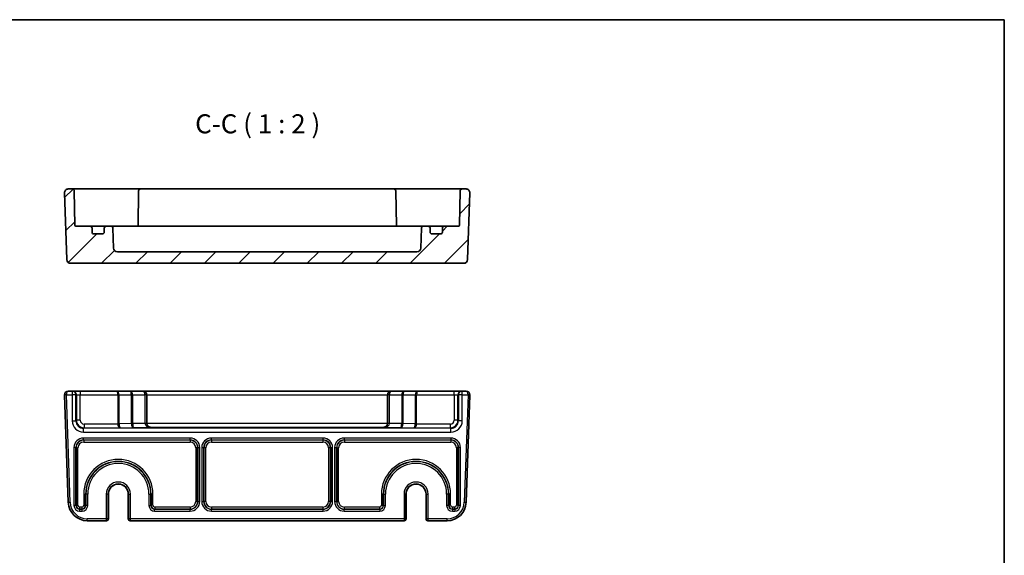
# Model space of a CAD drawing. Units: millimetres. Extents: x 29 to 3382, y 16 to 718.
# Drawn here: x 3125 to 3382, y 438 to 578 of the extents above; entities that cross this region are included whole.
import ezdxf

# ---------------------------------------------------------------- set-up
doc = ezdxf.new("R2010")
doc.units = ezdxf.units.MM
doc.header["$LTSCALE"] = 2
for name, color, linetype, lineweight in [('Border (ISO)', 7, 'Continuous', 35), ('Hatch (ISO)', 1, 'Continuous', 18), ('Symbol (ISO)', 7, 'Continuous', 18), ('Visible (ISO)', 7, 'Continuous', 35), ('Visible Narrow (ISO)', 7, 'Continuous', 25)]:
    doc.layers.add(name, color=color, linetype=linetype, lineweight=lineweight)
doc.styles.add('Note Text (TK)', font='txt')

# ---------------------------------------------------------------- blocks, each defined once
blk = doc.blocks.new('図面枠 tk図枠')
at = {"layer": 'Border (ISO)'}
for p, q in [((14.5, 289), (405.5, 289)), ((405.5, 289), (405.5, 8))]:
    blk.add_line(p, q, dxfattribs=at)

msp = doc.modelspace()

# ---------------------------------------------------------------- hatches: boundary and pattern name
at = {"layer": 'Hatch (ISO)'}
h = msp.add_hatch(dxfattribs=at)
h.set_pattern_fill('ANSI31', color=256, scale=50.8, style=0)
h.set_pattern_definition([(45, (2571.5, -6.5145), (-4.49013, 4.49013), [])])
edge = h.paths.add_edge_path()
edge.add_ellipse((3228.6026, 518.0966), major_axis=(0.9994, -0.0349), ratio=1, start_angle=272, end_angle=360)
edge.add_line((3229.602, 518.0617), (3229.7854, 523.3141))
edge.add_ellipse((3230.2851, 523.2966), major_axis=(0, 0.5), ratio=1, start_angle=0, end_angle=88, ccw=False)
edge.add_line((3230.2851, 523.7966), (3231.5683, 523.7966))
edge.add_ellipse((3231.5683, 523.2966), major_axis=(0.5, 0), ratio=1, start_angle=0, end_angle=90, ccw=False)
edge.add_line((3232.0683, 523.2966), (3232.0683, 522.2966))
edge.add_ellipse((3232.5683, 522.2966), major_axis=(0, -0.5), ratio=1, start_angle=270, end_angle=360)
edge.add_line((3232.5683, 521.7966), (3234.7683, 521.7966))
edge.add_ellipse((3234.7683, 522.2966), major_axis=(0.5, 0), ratio=1, start_angle=270, end_angle=360)
edge.add_line((3235.2683, 522.2966), (3235.2683, 523.2966))
edge.add_ellipse((3235.7683, 523.2966), major_axis=(0, 0.5), ratio=1, start_angle=0, end_angle=90, ccw=False)
edge.add_line((3235.7683, 523.7966), (3239.4735, 523.7966))
edge.add_ellipse((3239.4735, 524.0966), major_axis=(0.3, -0.0052), ratio=1, start_angle=271, end_angle=360)
edge.add_line((3239.7734, 524.0914), (3239.9308, 533.1053))
edge.add_ellipse((3240.4307, 533.0966), major_axis=(0, 0.5), ratio=1, start_angle=0, end_angle=89, ccw=False)
edge.add_line((3240.4307, 533.5966), (3241.4827, 533.5966))
edge.add_ellipse((3241.4827, 532.5966), major_axis=(0.9994, -0.0349), ratio=1, start_angle=0, end_angle=92, ccw=False)
edge.add_line((3242.4821, 532.5617), (3241.871, 515.0617))
edge.add_ellipse((3240.8716, 515.0966), major_axis=(0, -1), ratio=1, start_angle=0, end_angle=88, ccw=False)
edge.add_line((3240.8716, 514.0966), (3137.8649, 514.0966))
edge.add_ellipse((3137.8649, 515.0966), major_axis=(-0.9994, -0.0349), ratio=1, start_angle=0, end_angle=88, ccw=False)
edge.add_line((3136.8655, 515.0617), (3136.2544, 532.5617))
edge.add_ellipse((3137.2538, 532.5966), major_axis=(0, 1), ratio=1, start_angle=0, end_angle=92, ccw=False)
edge.add_line((3137.2538, 533.5966), (3138.3059, 533.5966))
edge.add_ellipse((3138.3059, 533.0966), major_axis=(0.4999, 0.0087), ratio=1, start_angle=0, end_angle=89, ccw=False)
edge.add_line((3138.8058, 533.1053), (3138.9631, 524.0914))
edge.add_ellipse((3139.2631, 524.0966), major_axis=(0, -0.3), ratio=1, start_angle=271, end_angle=360)
edge.add_line((3139.2631, 523.7966), (3142.9683, 523.7966))
edge.add_ellipse((3142.9683, 523.2966), major_axis=(0.5, 0), ratio=1, start_angle=0, end_angle=90, ccw=False)
edge.add_line((3143.4683, 523.2966), (3143.4683, 522.2966))
edge.add_ellipse((3143.9683, 522.2966), major_axis=(0, -0.5), ratio=1, start_angle=270, end_angle=360)
edge.add_line((3143.9683, 521.7966), (3146.1683, 521.7966))
edge.add_ellipse((3146.1683, 522.2966), major_axis=(0.5, 0), ratio=1, start_angle=270, end_angle=360)
edge.add_line((3146.6683, 522.2966), (3146.6683, 523.2966))
edge.add_ellipse((3147.1683, 523.2966), major_axis=(0, 0.5), ratio=1, start_angle=0, end_angle=90, ccw=False)
edge.add_line((3147.1683, 523.7966), (3148.4515, 523.7966))
edge.add_ellipse((3148.4515, 523.2966), major_axis=(0.4997, 0.0174), ratio=1, start_angle=0, end_angle=88, ccw=False)
edge.add_line((3148.9512, 523.3141), (3149.1346, 518.0617))
edge.add_ellipse((3150.134, 518.0966), major_axis=(0, -1), ratio=1, start_angle=272, end_angle=360)
edge.add_line((3150.134, 517.0966), (3228.6026, 517.0966))

# ---------------------------------------------------------------- linework, layer by layer
at = {"layer": 'Visible (ISO)'}
for p, q in [((3136.2544, 532.5617), (3136.8655, 515.0617)), ((3138.3059, 533.5966), (3137.2538, 533.5966)), ((3141.3054, 533.5966), (3138.3059, 533.5966)), ((3138.9631, 524.0914), (3138.8058, 533.1053)), ((3148.9486, 533.5966), (3141.3054, 533.5966)), ((3149.656, 533.5966), (3148.9486, 533.5966)), ((3152.863, 533.5966), (3149.656, 533.5966)), ((3155.1808, 533.5966), (3152.863, 533.5966)), ((3156.1807, 533.5966), (3155.1808, 533.5966)), ((3155.6808, 533.1053), (3155.5204, 523.9176)), ((3222.5559, 533.5966), (3156.1807, 533.5966)), ((3223.5557, 533.5966), (3222.5559, 533.5966)), ((3223.0558, 533.1053), (3223.2162, 523.9176)), ((3225.8736, 533.5966), (3223.5557, 533.5966)), ((3229.0805, 533.5966), (3225.8736, 533.5966)), ((3229.7879, 533.5966), (3229.0805, 533.5966)), ((3237.4311, 533.5966), (3229.7879, 533.5966)), ((3240.4307, 533.5966), (3237.4311, 533.5966)), ((3239.9308, 533.1053), (3239.7734, 524.0914)), ((3241.4827, 533.5966), (3240.4307, 533.5966)), ((3241.871, 515.0617), (3242.4821, 532.5617)), ((3142.9683, 523.7966), (3139.2631, 523.7966)), ((3144.2863, 523.7966), (3142.9683, 523.7966)), ((3147.1683, 523.7966), (3144.2863, 523.7966)), ((3148.4515, 523.7966), (3147.1683, 523.7966)), ((3149.5401, 523.7966), (3148.4515, 523.7966)), ((3150.3827, 523.7966), (3149.5401, 523.7966)), ((3153.0109, 523.7966), (3150.3827, 523.7966)), ((3225.7256, 523.7966), (3153.0109, 523.7966)), ((3228.3538, 523.7966), (3225.7256, 523.7966)), ((3229.1965, 523.7966), (3228.3538, 523.7966)), ((3230.2851, 523.7966), (3229.1965, 523.7966)), ((3231.5683, 523.7966), (3230.2851, 523.7966)), ((3234.4502, 523.7966), (3231.5683, 523.7966)), ((3235.7683, 523.7966), (3234.4502, 523.7966)), ((3239.4735, 523.7966), (3235.7683, 523.7966)), ((3143.4683, 522.2966), (3143.4683, 523.2966)), ((3146.1683, 521.7966), (3143.9683, 521.7966)), ((3146.6683, 523.2966), (3146.6683, 522.2966)), ((3149.1346, 518.0617), (3148.9512, 523.3141)), ((3229.7854, 523.3141), (3229.602, 518.0617)), ((3232.0683, 522.2966), (3232.0683, 523.2966)), ((3234.7683, 521.7966), (3232.5683, 521.7966)), ((3235.2683, 523.2966), (3235.2683, 522.2966)), ((3228.6026, 517.0966), (3150.134, 517.0966)), ((3137.8649, 514.0966), (3240.8716, 514.0966)), ((3138.2526, 480.5798), (3137.2538, 480.5798)), ((3138.3842, 480.5798), (3138.2526, 480.5798)), ((3140.383, 480.5798), (3138.3842, 480.5798)), ((3150.0041, 480.5798), (3140.383, 480.5798)), ((3153.5041, 480.5798), (3150.0041, 480.5798)), ((3156.8183, 480.5798), (3153.5041, 480.5798)), ((3221.9183, 480.5798), (3156.8183, 480.5798)), ((3225.2325, 480.5798), (3221.9183, 480.5798)), ((3228.7325, 480.5798), (3225.2325, 480.5798)), ((3238.3535, 480.5798), (3228.7325, 480.5798)), ((3240.3523, 480.5798), (3238.3535, 480.5798)), ((3240.484, 480.5798), (3240.3523, 480.5798)), ((3241.4827, 480.5798), (3240.484, 480.5798)), ((3136.2544, 479.5449), (3137.2371, 451.4053)), ((3157.8183, 472.1191), (3157.8183, 479.5798)), ((3220.9183, 479.5798), (3220.9183, 472.1191)), ((3241.4995, 451.4053), (3242.4821, 479.5449)), ((3147.755, 453.5798), (3147.755, 447.0798)), ((3152.9815, 447.0798), (3152.9815, 453.5798)), ((3225.755, 453.5798), (3225.755, 447.0798)), ((3230.9815, 447.0798), (3230.9815, 453.5798)), ((3142.234, 446.5798), (3147.2157, 446.5798)), ((3147.2157, 446.5798), (3147.255, 446.5798)), ((3153.4815, 446.5798), (3153.5208, 446.5798)), ((3153.5208, 446.5798), (3225.2157, 446.5798)), ((3225.2157, 446.5798), (3225.255, 446.5798)), ((3231.4815, 446.5798), (3231.5208, 446.5798)), ((3231.5208, 446.5798), (3236.5025, 446.5798))]:
    msp.add_line(p, q, dxfattribs=at)
for centre, radius, start, end in [((3137.2538, 532.5966), 1, 90, 182), ((3138.3059, 533.0966), 0.5, 1, 90), ((3156.1807, 533.0966), 0.5, 90, 179), ((3222.5559, 533.0966), 0.5, 1, 90), ((3240.4307, 533.0966), 0.5, 90, 179), ((3241.4827, 532.5966), 1, 358, 90), ((3139.2631, 524.0966), 0.3, 181, 270), ((3142.9683, 523.2966), 0.5, 0, 90), ((3147.1683, 523.2966), 0.5, 90, 180), ((3148.4515, 523.2966), 0.5, 2, 90), ((3155.2235, 524.0966), 0.3, 270, 359), ((3223.5131, 524.0966), 0.3, 181, 270), ((3230.2851, 523.2966), 0.5, 90, 178), ((3231.5683, 523.2966), 0.5, 0, 90), ((3235.7683, 523.2966), 0.5, 90, 180), ((3239.4735, 524.0966), 0.3, 270, 359), ((3143.9683, 522.2966), 0.5, 180, 270), ((3146.1683, 522.2966), 0.5, 270, 0), ((3232.5683, 522.2966), 0.5, 180, 270), ((3234.7683, 522.2966), 0.5, 270, 0), ((3150.134, 518.0966), 1, 182, 270), ((3228.6026, 518.0966), 1, 270, 358), ((3137.8649, 515.0966), 1, 182, 270), ((3240.8716, 515.0966), 1, 270, 358), ((3137.2538, 479.5798), 1, 90, 180), ((3156.8183, 479.5798), 1, 0, 90), ((3221.9183, 479.5798), 1, 90, 180), ((3241.4827, 479.5798), 1, 0, 90), ((3137.2538, 479.5798), 1, 180, 182), ((3241.4827, 479.5798), 1, 358, 0), ((3150.3683, 453.5798), 2.6133, 0, 180), ((3228.3683, 453.5798), 2.6133, 0, 180), ((3142.234, 451.5798), 5, 182, 270), ((3236.5025, 451.5798), 5, 270, 358), ((3147.255, 447.0798), 0.5, 270, 0), ((3153.4815, 447.0798), 0.5, 180, 270), ((3225.255, 447.0798), 0.5, 270, 0), ((3231.4815, 447.0798), 0.5, 180, 270)]:
    msp.add_arc(centre, radius, start, end, dxfattribs=at)
for centre, major_axis, ratio, start_param, end_param in [((3158.8183, 472.1366), (0, -1.0006), 0.99939083, 4.71238898, 4.74729557), ((3219.9183, 472.1366), (0, -1.0006), 0.99939083, 1.53588974, 1.57079633), ((3158.8183, 472.1017), (-0.7193, 0.7193), 0.96568877, 0.80285146, 2.3387412), ((3219.9183, 472.1017), (0.7193, 0.7193), 0.96568877, 3.94444411, 5.48033385)]:
    msp.add_ellipse(centre, major_axis=major_axis, ratio=ratio, start_param=start_param, end_param=end_param, dxfattribs=at)
for points in [[(3155.5047, 523.7966), (3155.514, 523.8363), (3155.5197, 523.8768), (3155.5204, 523.9176)], [(3223.2162, 523.9176), (3223.2169, 523.8744), (3223.2232, 523.8335), (3223.2319, 523.7966)]]:
    msp.add_open_spline(points, degree=3, dxfattribs=at)
at = {"layer": 'Visible Narrow (ISO)'}
for p, q in [((3138.2526, 480.5798), (3138.2526, 479.5798)), ((3140.383, 480.5798), (3140.383, 479.5798)), ((3238.3535, 479.5798), (3238.3535, 480.5798)), ((3240.484, 479.5798), (3240.484, 480.5798)), ((3136.7538, 479.5798), (3136.2538, 479.5798)), ((3136.7541, 479.5623), (3136.2544, 479.5449)), ((3136.7538, 479.5798), (3138.2526, 479.5798)), ((3137.7368, 451.4227), (3136.7541, 479.5623)), ((3139.252, 479.5798), (3138.2526, 479.5798)), ((3138.2526, 479.5798), (3138.2526, 472.8123)), ((3139.252, 479.5798), (3139.3836, 479.5798)), ((3139.252, 472.8123), (3139.252, 479.5798)), ((3139.3836, 479.5798), (3139.3836, 472.9439)), ((3139.3836, 479.5798), (3140.383, 479.5798)), ((3140.383, 472.9439), (3140.383, 479.5798)), ((3140.383, 479.5798), (3150.2112, 479.5798)), ((3150.2112, 479.5798), (3150.5647, 479.5798)), ((3150.2112, 479.5798), (3150.2112, 471.9599)), ((3150.5647, 471.9599), (3150.5647, 479.5798)), ((3150.5647, 479.5798), (3153.7718, 479.5798)), ((3154.1254, 479.5798), (3153.7718, 479.5798)), ((3153.7718, 479.5798), (3153.7718, 472.0718)), ((3154.1254, 472.0718), (3154.1254, 479.5798)), ((3154.1254, 479.5798), (3157.3183, 479.5798)), ((3157.3183, 479.5798), (3157.3183, 472.1191)), ((3157.8183, 479.5798), (3157.3183, 479.5798)), ((3157.8183, 479.5798), (3220.9183, 479.5798)), ((3221.4183, 479.5798), (3220.9183, 479.5798)), ((3221.4183, 472.1191), (3221.4183, 479.5798)), ((3221.4183, 479.5798), (3224.6112, 479.5798)), ((3224.6112, 479.5798), (3224.9647, 479.5798)), ((3224.6112, 479.5798), (3224.6112, 472.0718)), ((3224.9647, 472.0718), (3224.9647, 479.5798)), ((3224.9647, 479.5798), (3228.1718, 479.5798)), ((3228.1718, 479.5798), (3228.5254, 479.5798)), ((3228.1718, 479.5798), (3228.1718, 471.9599)), ((3228.5254, 471.9599), (3228.5254, 479.5798)), ((3228.5254, 479.5798), (3238.3535, 479.5798)), ((3238.3535, 479.5798), (3238.3535, 472.9439)), ((3238.3535, 479.5798), (3239.3529, 479.5798)), ((3239.3529, 472.9439), (3239.3529, 479.5798)), ((3239.3529, 479.5798), (3239.4846, 479.5798)), ((3240.484, 479.5798), (3239.4846, 479.5798)), ((3239.4846, 479.5798), (3239.4846, 472.8123)), ((3240.484, 479.5798), (3241.9827, 479.5798)), ((3240.484, 472.8123), (3240.484, 479.5798)), ((3241.9824, 479.5623), (3240.9998, 451.4227)), ((3242.4821, 479.5449), (3241.9824, 479.5623)), ((3242.4827, 479.5798), (3241.9827, 479.5798)), ((3138.2526, 472.8123), (3139.252, 472.8123)), ((3139.3836, 472.9439), (3139.252, 472.8123)), ((3140.383, 472.9439), (3139.3836, 472.9439)), ((3157.8183, 472.1191), (3157.3183, 472.1191)), ((3221.4183, 472.1191), (3220.9183, 472.1191)), ((3239.3529, 472.9439), (3238.3535, 472.9439)), ((3239.4846, 472.8123), (3239.3529, 472.9439)), ((3240.484, 472.8123), (3239.4846, 472.8123)), ((3141.2508, 470.8135), (3141.3824, 470.9451)), ((3141.2508, 469.8141), (3141.2508, 470.8135)), ((3237.4858, 470.8135), (3141.2508, 470.8135)), ((3141.2508, 469.8141), (3237.4858, 469.8141)), ((3150.2113, 471.9445), (3141.3824, 471.9445)), ((3141.3824, 471.9445), (3141.3824, 470.9451)), ((3141.3824, 470.9451), (3150.8325, 470.9451)), ((3150.2112, 471.9599), (3150.5647, 471.9599)), ((3150.5647, 471.9496), (3150.2113, 471.9445)), ((3153.7718, 472.0718), (3150.5647, 471.9599)), ((3150.8325, 470.9451), (3154.3325, 471.0673)), ((3154.1254, 472.0718), (3153.7718, 472.0718)), ((3153.772, 472.0616), (3154.1254, 472.0667)), ((3157.3192, 472.0667), (3154.1254, 472.0667)), ((3154.3325, 471.0673), (3158.8183, 471.0673)), ((3157.8189, 472.0842), (3157.3192, 472.0667)), ((3220.9177, 472.1017), (3157.8189, 472.1017)), ((3158.8183, 471.1023), (3219.9183, 471.1023)), ((3158.8183, 471.0673), (3158.8183, 471.1023)), ((3219.9183, 471.1023), (3219.9183, 471.0673)), ((3219.9183, 471.0673), (3224.4041, 471.0673)), ((3221.4174, 472.0667), (3220.9177, 472.0842)), ((3224.6111, 472.0667), (3221.4174, 472.0667)), ((3224.4041, 471.0673), (3227.9041, 470.9451)), ((3224.6111, 472.0667), (3224.9646, 472.0616)), ((3224.6112, 472.0718), (3224.9647, 472.0718)), ((3228.1718, 471.9599), (3224.9647, 472.0718)), ((3227.9041, 470.9451), (3237.3541, 470.9451)), ((3228.1718, 471.9599), (3228.5254, 471.9599)), ((3228.1718, 471.9496), (3228.5253, 471.9445)), ((3237.3541, 471.9445), (3228.5253, 471.9445)), ((3237.3541, 470.9451), (3237.3541, 471.9445)), ((3237.3541, 470.9451), (3237.4858, 470.8135)), ((3237.4858, 469.8141), (3237.4858, 470.8135)), ((3169.2026, 468.2626), (3141.2339, 468.2626)), ((3141.2339, 467.7629), (3141.2339, 468.2626)), ((3141.2339, 467.7629), (3169.2026, 467.7629)), ((3141.2875, 467.7093), (3141.2339, 467.7629)), ((3141.2875, 467.7093), (3141.2875, 467.2096)), ((3169.149, 467.7093), (3141.2875, 467.7093)), ((3141.2875, 467.2096), (3169.149, 467.2096)), ((3169.2026, 467.7629), (3169.149, 467.7093)), ((3169.149, 467.7093), (3169.149, 467.2096)), ((3169.2026, 467.7629), (3169.2026, 468.2626)), ((3204.0026, 468.2626), (3174.7339, 468.2626)), ((3174.7339, 467.7629), (3174.7339, 468.2626)), ((3174.7339, 467.7629), (3204.0026, 467.7629)), ((3174.7875, 467.7093), (3174.7339, 467.7629)), ((3174.7875, 467.7093), (3174.7875, 467.2096)), ((3203.949, 467.7093), (3174.7875, 467.7093)), ((3174.7875, 467.2096), (3203.949, 467.2096)), ((3204.0026, 467.7629), (3203.949, 467.7093)), ((3203.949, 467.7093), (3203.949, 467.2096)), ((3204.0026, 467.7629), (3204.0026, 468.2626)), ((3237.5026, 468.2626), (3209.5339, 468.2626)), ((3209.5339, 468.2626), (3209.5339, 467.7629)), ((3209.5339, 467.7629), (3237.5026, 467.7629)), ((3209.5875, 467.7093), (3209.5339, 467.7629)), ((3209.5875, 467.7093), (3209.5875, 467.2096)), ((3237.449, 467.7093), (3209.5875, 467.7093)), ((3209.5875, 467.2096), (3237.449, 467.2096)), ((3237.5026, 467.7629), (3237.449, 467.7093)), ((3237.449, 467.7093), (3237.449, 467.2096)), ((3237.5026, 468.2626), (3237.5026, 467.7629)), ((3138.7354, 465.7641), (3138.7354, 450.596)), ((3139.2351, 465.7641), (3138.7354, 465.7641)), ((3139.2351, 450.596), (3139.2351, 465.7641)), ((3139.2351, 465.7641), (3139.2887, 465.7105)), ((3139.2887, 465.7105), (3139.7884, 465.7105)), ((3139.2887, 465.7105), (3139.2887, 450.6496)), ((3139.7884, 450.6496), (3139.7884, 465.7105)), ((3171.1478, 465.7105), (3170.6481, 465.7105)), ((3170.6481, 465.7105), (3170.6481, 451.649)), ((3171.1478, 465.7105), (3171.2014, 465.7641)), ((3171.1478, 451.649), (3171.1478, 465.7105)), ((3171.2014, 465.7641), (3171.2014, 451.5954)), ((3171.2014, 465.7641), (3171.7011, 465.7641)), ((3171.7011, 451.5954), (3171.7011, 465.7641)), ((3172.2354, 465.7641), (3172.2354, 451.5954)), ((3172.2354, 465.7641), (3172.7351, 465.7641)), ((3172.7351, 451.5954), (3172.7351, 465.7641)), ((3172.7351, 465.7641), (3172.7887, 465.7105)), ((3173.2884, 465.7105), (3172.7887, 465.7105)), ((3172.7887, 465.7105), (3172.7887, 451.649)), ((3173.2884, 451.649), (3173.2884, 465.7105)), ((3205.9478, 465.7105), (3205.4481, 465.7105)), ((3205.4481, 465.7105), (3205.4481, 451.649)), ((3205.9478, 465.7105), (3206.0014, 465.7641)), ((3205.9478, 451.649), (3205.9478, 465.7105)), ((3206.0014, 465.7641), (3206.0014, 451.5954)), ((3206.0014, 465.7641), (3206.5011, 465.7641)), ((3206.5011, 451.5954), (3206.5011, 465.7641)), ((3207.0354, 465.7641), (3207.0354, 451.5954)), ((3207.0354, 465.7641), (3207.5351, 465.7641)), ((3207.5351, 451.5954), (3207.5351, 465.7641)), ((3207.5351, 465.7641), (3207.5887, 465.7105)), ((3207.5887, 465.7105), (3208.0884, 465.7105)), ((3207.5887, 465.7105), (3207.5887, 451.649)), ((3208.0884, 451.649), (3208.0884, 465.7105)), ((3239.4478, 465.7105), (3238.9481, 465.7105)), ((3238.9481, 465.7105), (3238.9481, 450.6496)), ((3239.4478, 465.7105), (3239.5014, 465.7641)), ((3239.4478, 450.6496), (3239.4478, 465.7105)), ((3239.5014, 465.7641), (3239.5014, 450.596)), ((3240.0011, 465.7641), (3239.5014, 465.7641)), ((3240.0011, 450.596), (3240.0011, 465.7641)), ((3141.2981, 453.5798), (3141.7978, 453.5798)), ((3141.2981, 453.5798), (3141.2981, 450.6496)), ((3141.7978, 450.6496), (3141.7978, 453.5798)), ((3141.8514, 453.5798), (3141.7978, 453.5798)), ((3142.3511, 453.5798), (3141.8514, 453.5798)), ((3141.8514, 453.5798), (3141.8514, 450.596)), ((3142.3511, 450.596), (3142.3511, 453.5798)), ((3147.2157, 453.5798), (3147.2157, 447.0798)), ((3147.7156, 453.5798), (3147.2157, 453.5798)), ((3147.7156, 447.0798), (3147.7156, 453.5798)), ((3147.7548, 453.5798), (3147.7156, 453.5798)), ((3147.7548, 453.5798), (3147.755, 453.5798)), ((3147.7548, 453.5798), (3147.7548, 447.0798)), ((3152.9817, 453.5798), (3152.9815, 453.5798)), ((3152.9817, 447.0798), (3152.9817, 453.5798)), ((3152.9817, 453.5798), (3153.021, 453.5798)), ((3153.021, 453.5798), (3153.021, 447.0798)), ((3153.021, 453.5798), (3153.5208, 453.5798)), ((3153.5208, 447.0798), (3153.5208, 453.5798)), ((3158.3854, 453.5798), (3158.3854, 450.596)), ((3158.3854, 453.5798), (3158.8851, 453.5798)), ((3158.8851, 450.596), (3158.8851, 453.5798)), ((3158.8851, 453.5798), (3158.9387, 453.5798)), ((3159.4384, 453.5798), (3158.9387, 453.5798)), ((3158.9387, 453.5798), (3158.9387, 450.6496)), ((3159.4384, 450.6496), (3159.4384, 453.5798)), ((3171.1478, 451.649), (3170.6481, 451.649)), ((3171.2014, 451.5954), (3171.1478, 451.649)), ((3171.2014, 451.5954), (3171.7011, 451.5954)), ((3172.2354, 451.5954), (3172.7351, 451.5954)), ((3172.7887, 451.649), (3172.7351, 451.5954)), ((3173.2884, 451.649), (3172.7887, 451.649)), ((3205.9478, 451.649), (3205.4481, 451.649)), ((3206.0014, 451.5954), (3205.9478, 451.649)), ((3206.0014, 451.5954), (3206.5011, 451.5954)), ((3207.0354, 451.5954), (3207.5351, 451.5954)), ((3207.5887, 451.649), (3207.5351, 451.5954)), ((3207.5887, 451.649), (3208.0884, 451.649)), ((3219.2981, 453.5798), (3219.7978, 453.5798)), ((3219.2981, 453.5798), (3219.2981, 450.6496)), ((3219.7978, 450.6496), (3219.7978, 453.5798)), ((3219.8514, 453.5798), (3219.7978, 453.5798)), ((3219.8514, 453.5798), (3220.3511, 453.5798)), ((3219.8514, 453.5798), (3219.8514, 450.596)), ((3220.3511, 450.596), (3220.3511, 453.5798)), ((3225.2157, 453.5798), (3225.2157, 447.0798)), ((3225.7156, 453.5798), (3225.2157, 453.5798)), ((3225.7156, 447.0798), (3225.7156, 453.5798)), ((3225.7548, 453.5798), (3225.7156, 453.5798)), ((3225.7548, 453.5798), (3225.755, 453.5798)), ((3225.7548, 453.5798), (3225.7548, 447.0798)), ((3230.9817, 453.5798), (3230.9815, 453.5798)), ((3230.9817, 447.0798), (3230.9817, 453.5798)), ((3230.9817, 453.5798), (3231.021, 453.5798)), ((3231.021, 453.5798), (3231.021, 447.0798)), ((3231.021, 453.5798), (3231.5208, 453.5798)), ((3231.5208, 447.0798), (3231.5208, 453.5798)), ((3236.3854, 453.5798), (3236.3854, 450.596)), ((3236.8851, 453.5798), (3236.3854, 453.5798)), ((3236.8851, 450.596), (3236.8851, 453.5798)), ((3236.8851, 453.5798), (3236.9387, 453.5798)), ((3237.4384, 453.5798), (3236.9387, 453.5798)), ((3236.9387, 453.5798), (3236.9387, 450.6496)), ((3237.4384, 450.6496), (3237.4384, 453.5798)), ((3137.2371, 451.4053), (3137.7368, 451.4227)), ((3139.2351, 450.596), (3138.7354, 450.596)), ((3139.2887, 450.6496), (3139.2351, 450.596)), ((3139.2887, 450.6496), (3139.7884, 450.6496)), ((3140.2345, 449.5966), (3140.2881, 449.6502)), ((3140.2345, 449.5966), (3140.2345, 449.0969)), ((3140.852, 449.5966), (3140.2345, 449.5966)), ((3140.2345, 449.0969), (3140.852, 449.0969)), ((3140.2881, 449.6502), (3140.2881, 450.1499)), ((3140.7984, 450.1499), (3140.2881, 450.1499)), ((3140.2881, 449.6502), (3140.7984, 449.6502)), ((3140.7984, 450.1499), (3140.7984, 449.6502)), ((3140.7984, 449.6502), (3140.852, 449.5966)), ((3140.852, 449.0969), (3140.852, 449.5966)), ((3141.2981, 450.6496), (3141.7978, 450.6496)), ((3141.8514, 450.596), (3141.7978, 450.6496)), ((3142.3511, 450.596), (3141.8514, 450.596)), ((3158.3854, 450.596), (3158.8851, 450.596)), ((3158.9387, 450.6496), (3158.8851, 450.596)), ((3159.4384, 450.6496), (3158.9387, 450.6496)), ((3159.8845, 449.5966), (3159.9381, 449.6502)), ((3159.8845, 449.0969), (3159.8845, 449.5966)), ((3169.2026, 449.5966), (3159.8845, 449.5966)), ((3159.8845, 449.0969), (3169.2026, 449.0969)), ((3159.9381, 450.1499), (3159.9381, 449.6502)), ((3169.149, 450.1499), (3159.9381, 450.1499)), ((3159.9381, 449.6502), (3169.149, 449.6502)), ((3169.149, 450.1499), (3169.149, 449.6502)), ((3169.149, 449.6502), (3169.2026, 449.5966)), ((3169.2026, 449.0969), (3169.2026, 449.5966)), ((3174.7339, 449.5966), (3174.7875, 449.6502)), ((3174.7339, 449.0969), (3174.7339, 449.5966)), ((3204.0026, 449.5966), (3174.7339, 449.5966)), ((3174.7339, 449.0969), (3204.0026, 449.0969)), ((3174.7875, 450.1499), (3174.7875, 449.6502)), ((3203.949, 450.1499), (3174.7875, 450.1499)), ((3174.7875, 449.6502), (3203.949, 449.6502)), ((3203.949, 450.1499), (3203.949, 449.6502)), ((3203.949, 449.6502), (3204.0026, 449.5966)), ((3204.0026, 449.0969), (3204.0026, 449.5966)), ((3209.5339, 449.5966), (3209.5875, 449.6502)), ((3218.852, 449.5966), (3209.5339, 449.5966)), ((3209.5339, 449.0969), (3209.5339, 449.5966)), ((3209.5339, 449.0969), (3218.852, 449.0969)), ((3209.5875, 449.6502), (3209.5875, 450.1499)), ((3218.7984, 450.1499), (3209.5875, 450.1499)), ((3209.5875, 449.6502), (3218.7984, 449.6502)), ((3218.7984, 450.1499), (3218.7984, 449.6502)), ((3218.7984, 449.6502), (3218.852, 449.5966)), ((3218.852, 449.5966), (3218.852, 449.0969)), ((3219.2981, 450.6496), (3219.7978, 450.6496)), ((3219.8514, 450.596), (3219.7978, 450.6496)), ((3219.8514, 450.596), (3220.3511, 450.596)), ((3236.8851, 450.596), (3236.3854, 450.596)), ((3236.9387, 450.6496), (3236.8851, 450.596)), ((3237.4384, 450.6496), (3236.9387, 450.6496)), ((3237.8845, 449.5966), (3237.9381, 449.6502)), ((3237.8845, 449.5966), (3237.8845, 449.0969)), ((3238.502, 449.5966), (3237.8845, 449.5966)), ((3237.8845, 449.0969), (3238.502, 449.0969)), ((3237.9381, 450.1499), (3237.9381, 449.6502)), ((3238.4484, 450.1499), (3237.9381, 450.1499)), ((3237.9381, 449.6502), (3238.4484, 449.6502)), ((3238.4484, 450.1499), (3238.4484, 449.6502)), ((3238.4484, 449.6502), (3238.502, 449.5966)), ((3238.502, 449.5966), (3238.502, 449.0969)), ((3239.4478, 450.6496), (3238.9481, 450.6496)), ((3239.5014, 450.596), (3239.4478, 450.6496)), ((3240.0011, 450.596), (3239.5014, 450.596)), ((3240.9998, 451.4227), (3241.4995, 451.4053)), ((3147.2157, 447.0798), (3142.234, 447.0798)), ((3142.234, 446.5798), (3142.234, 447.0798)), ((3147.7156, 447.0798), (3147.2157, 447.0798)), ((3147.2157, 447.0798), (3147.2157, 446.5798)), ((3147.7548, 447.0798), (3147.7156, 447.0798)), ((3147.755, 447.0798), (3147.7548, 447.0798)), ((3152.9817, 447.0798), (3152.9815, 447.0798)), ((3153.021, 447.0798), (3152.9817, 447.0798)), ((3153.5208, 447.0798), (3153.021, 447.0798)), ((3225.2157, 447.0798), (3153.5208, 447.0798)), ((3153.5208, 446.5798), (3153.5208, 447.0798)), ((3225.7156, 447.0798), (3225.2157, 447.0798)), ((3225.2157, 447.0798), (3225.2157, 446.5798)), ((3225.7548, 447.0798), (3225.7156, 447.0798)), ((3225.755, 447.0798), (3225.7548, 447.0798)), ((3230.9817, 447.0798), (3230.9815, 447.0798)), ((3231.021, 447.0798), (3230.9817, 447.0798)), ((3231.5208, 447.0798), (3231.021, 447.0798)), ((3236.5025, 447.0798), (3231.5208, 447.0798)), ((3231.5208, 446.5798), (3231.5208, 447.0798)), ((3236.5025, 446.5798), (3236.5025, 447.0798))]:
    msp.add_line(p, q, dxfattribs=at)
for centre, radius, start, end in [((3137.2538, 479.5798), 0.5, 180, 182), ((3241.4827, 479.5798), 0.5, 358, 0), ((3150.3683, 453.5798), 9.0701, 0, 180), ((3150.3683, 453.5798), 8.5705, 0, 180), ((3150.3683, 453.5798), 8.5169, 0, 180), ((3228.3683, 453.5798), 9.0701, 0, 180), ((3228.3683, 453.5798), 8.5705, 0, 180), ((3228.3683, 453.5798), 8.5169, 0, 180), ((3150.3683, 453.5798), 8.0172, 0, 180), ((3228.3683, 453.5798), 8.0172, 0, 180), ((3150.3683, 453.5798), 3.1525, 0, 180), ((3228.3683, 453.5798), 3.1525, 0, 180), ((3150.3683, 453.5798), 2.6527, 0, 180), ((3150.3683, 453.5798), 2.6134, 0, 180), ((3228.3683, 453.5798), 2.6527, 0, 180), ((3228.3683, 453.5798), 2.6134, 0, 180), ((3142.234, 451.5798), 4.5, 182, 270), ((3236.5025, 451.5798), 4.5, 270, 358)]:
    msp.add_arc(centre, radius, start, end, dxfattribs=at)
for centre, major_axis, ratio, start_param, end_param in [((3137.2538, 479.5798), (0, 1), 0.5, 0, 1.57079633), ((3138.2526, 479.5798), (0, 1), 0.99939083, 4.71238898, 6.28318531), ((3138.3842, 479.5798), (0, 1), 0.99939083, 4.71238898, 6.28318531), ((3150.0041, 479.5798), (0, 1), 0.56066017, 4.71238898, 6.28318531), ((3150.0041, 479.5798), (0, -1), 0.20710678, 1.57079633, 3.14159265), ((3153.5041, 479.5798), (0, 1), 0.62132034, 4.71238898, 6.28318531), ((3153.5041, 479.5798), (0, -1), 0.26776695, 1.57079633, 3.14159265), ((3156.8183, 479.5798), (0, -1), 0.5, 1.57079633, 3.14159265), ((3221.9183, 479.5798), (0, 1), 0.5, 0, 1.57079633), ((3225.2325, 479.5798), (0, -1), 0.62132034, 3.14159265, 4.71238898), ((3225.2325, 479.5798), (0, 1), 0.26776695, 0, 1.57079633), ((3228.7325, 479.5798), (0, -1), 0.56066017, 3.14159265, 4.71238898), ((3228.7325, 479.5798), (0, 1), 0.20710678, 0, 1.57079633), ((3240.3523, 479.5798), (0, 1), 0.99939083, 0, 1.57079633), ((3240.484, 479.5798), (0, 1), 0.99939083, 0, 1.57079633), ((3241.4827, 479.5798), (0, -1), 0.5, 1.57079633, 3.14159265), ((3141.2544, 472.8159), (-2.1239, -2.1239), 0.99878277, 5.49839613, 7.06797448), ((3141.2544, 472.8159), (-1.4177, -1.4177), 0.99756923, 5.49839613, 7.06797448), ((3141.3836, 472.9451), (-1.4142, -1.4142), 0.99999926, 5.49839613, 7.06797448), ((3141.3836, 472.9451), (-0.708, -0.708), 0.99878277, 5.49839613, 7.06797448), ((3158.8183, 472.1191), (0, -1.5009), 0.99939083, 4.71238898, 4.74729557), ((3158.8183, 472.1191), (0, -1.0012), 0.99878258, 4.71238898, 4.74729557), ((3219.9183, 472.1191), (0, -1.0012), 0.99878258, 1.53588974, 1.57079633), ((3219.9183, 472.1191), (0, -1.5009), 0.99939083, 1.53588974, 1.57079633), ((3237.3529, 472.9451), (0.708, -0.708), 0.99878277, 5.49839613, 7.06797448), ((3237.3529, 472.9451), (1.4142, -1.4142), 0.99999926, 5.49839613, 7.06797448), ((3237.4821, 472.8159), (2.1239, -2.1239), 0.99878277, 5.49839613, 7.06797448), ((3237.4821, 472.8159), (1.4177, -1.4177), 0.99756923, 5.49839613, 7.06797448), ((3152.3325, 471.9969), (-2.1207, -0.0741), 0.70689131, 6.25850513, 6.26873154), ((3150.8325, 471.9445), (0.0353, -0.9998), 0.62073397, 4.69047553, 6.22636527), ((3152.3325, 471.9969), (-1.7674, -0.0617), 0.56544413, 6.25850513, 6.26873154), ((3150.8325, 471.9445), (-0.0115, 1.0002), 0.2676281, 1.56259632, 3.09848606), ((3154.8325, 472.0842), (-1.0601, -0.037), 0.94271323, 6.25850513, 6.26873154), ((3154.3325, 472.0667), (0.0244, -0.9997), 0.56047273, 4.70384434, 6.23973408), ((3154.8325, 472.0842), (-0.7069, -0.0247), 0.70689131, 6.25850562, 6.26873154), ((3154.3325, 472.0667), (-0.0076, 1), 0.2070585, 1.56923201, 3.10512175), ((3158.8183, 472.0667), (-1.4994, 0.0627), 0.66561312, 0.06272616, 1.5986159), ((3158.8183, 472.0667), (-0.7203, 0.7309), 0.94898455, 0.80139835, 2.33728809), ((3219.9183, 472.0667), (-0.7203, -0.7309), 0.94898455, 0.80430456, 2.34019431), ((3219.9183, 472.0667), (1.4994, 0.0627), 0.66561312, 4.6845694, 6.22045915), ((3224.4041, 472.0667), (-0.0076, -1), 0.2070585, 0.0364709, 1.57236064), ((3224.4041, 472.0667), (0.0244, 0.9997), 0.56047273, 3.18504388, 4.72093362), ((3223.9041, 472.0842), (0.7069, -0.0247), 0.70689131, 0.01445377, 0.02468018), ((3223.9041, 472.0842), (1.0601, -0.037), 0.94271323, 0.01445377, 0.02468018), ((3227.9041, 471.9445), (-0.0115, -1.0002), 0.2676281, 0.04310659, 1.57899633), ((3227.9041, 471.9445), (0.0353, 0.9998), 0.62073397, 3.19841269, 4.73430243), ((3226.4041, 471.9969), (1.7674, -0.0617), 0.56544413, 0.01445377, 0.02468018), ((3226.4041, 471.9969), (2.1207, -0.0741), 0.70689131, 0.01445377, 0.02468018), ((3141.2369, 465.7611), (-1.7699, 1.7699), 0.99878277, 5.49839613, 7.06797448), ((3141.2369, 465.7611), (-1.4168, 1.4168), 0.99817563, 5.49839613, 7.06797448), ((3141.2893, 465.7087), (-1.4151, 1.4151), 0.99939064, 5.49839613, 7.06797448), ((3141.2893, 465.7087), (-1.062, 1.062), 0.99878277, 5.49839613, 7.06797448), ((3169.1472, 465.7087), (1.4151, 1.4151), 0.99939064, 5.49839613, 7.06797448), ((3169.1472, 465.7087), (1.062, 1.062), 0.99878277, 5.49839613, 7.06797448), ((3169.1996, 465.7611), (1.7699, 1.7699), 0.99878277, 5.49839613, 7.06797448), ((3169.1996, 465.7611), (1.4168, 1.4168), 0.99817563, 5.49839613, 7.06797448), ((3174.7369, 465.7611), (-1.7699, 1.7699), 0.99878277, 5.49839613, 7.06797448), ((3174.7369, 465.7611), (-1.4168, 1.4168), 0.99817563, 5.49839613, 7.06797448), ((3174.7893, 465.7087), (-1.4151, 1.4151), 0.99939064, 5.49839613, 7.06797448), ((3174.7893, 465.7087), (-1.062, 1.062), 0.99878277, 5.49839613, 7.06797448), ((3203.9472, 465.7087), (1.4151, 1.4151), 0.99939064, 5.49839613, 7.06797448), ((3203.9472, 465.7087), (1.062, 1.062), 0.99878277, 5.49839613, 7.06797448), ((3203.9996, 465.7611), (1.7699, 1.7699), 0.99878277, 5.49839613, 7.06797448), ((3203.9996, 465.7611), (1.4168, 1.4168), 0.99817563, 5.49839613, 7.06797448), ((3209.5369, 465.7611), (-1.7699, 1.7699), 0.99878277, 5.49839613, 7.06797448), ((3209.5369, 465.7611), (-1.4168, 1.4168), 0.99817563, 5.49839613, 7.06797448), ((3209.5893, 465.7087), (-1.4151, 1.4151), 0.99939064, 5.49839613, 7.06797448), ((3209.5893, 465.7087), (-1.062, 1.062), 0.99878277, 5.49839613, 7.06797448), ((3237.4472, 465.7087), (1.4151, 1.4151), 0.99939064, 5.49839613, 7.06797448), ((3237.4472, 465.7087), (1.062, 1.062), 0.99878277, 5.49839613, 7.06797448), ((3237.4996, 465.7611), (1.7699, 1.7699), 0.99878277, 5.49839613, 7.06797448), ((3237.4996, 465.7611), (1.4168, 1.4168), 0.99817563, 5.49839613, 7.06797448), ((3169.1472, 451.6508), (1.4151, -1.4151), 0.99939064, 5.49839613, 7.06797448), ((3169.1472, 451.6508), (1.062, -1.062), 0.99878277, 5.49839613, 7.06797448), ((3169.1996, 451.5985), (1.7699, -1.7699), 0.99878277, 5.49839613, 7.06797448), ((3169.1996, 451.5985), (1.4168, -1.4168), 0.99817563, 5.49839613, 7.06797448), ((3174.7369, 451.5985), (-1.7699, -1.7699), 0.99878277, 5.49839613, 7.06797448), ((3174.7369, 451.5985), (-1.4168, -1.4168), 0.99817563, 5.49839613, 7.06797448), ((3174.7893, 451.6508), (-1.4151, -1.4151), 0.99939064, 5.49839613, 7.06797448), ((3174.7893, 451.6508), (-1.062, -1.062), 0.99878277, 5.49839613, 7.06797448), ((3203.9472, 451.6508), (1.4151, -1.4151), 0.99939064, 5.49839613, 7.06797448), ((3203.9472, 451.6508), (1.062, -1.062), 0.99878277, 5.49839613, 7.06797448), ((3203.9996, 451.5985), (1.7699, -1.7699), 0.99878277, 5.49839613, 7.06797448), ((3203.9996, 451.5985), (1.4168, -1.4168), 0.99817563, 5.49839613, 7.06797448), ((3209.5369, 451.5985), (-1.7699, -1.7699), 0.99878277, 5.49839613, 7.06797448), ((3209.5369, 451.5985), (-1.4168, -1.4168), 0.99817563, 5.49839613, 7.06797448), ((3209.5893, 451.6508), (-1.4151, -1.4151), 0.99939064, 5.49839613, 7.06797448), ((3209.5893, 451.6508), (-1.062, -1.062), 0.99878277, 5.49839613, 7.06797448), ((3140.2363, 450.5978), (-1.062, -1.062), 0.99878277, 5.49839613, 7.06797448), ((3140.2363, 450.5978), (-0.7088, -0.7088), 0.99756923, 5.49839613, 7.06797448), ((3140.2887, 450.6502), (-0.7071, -0.7071), 0.99999926, 5.49839613, 7.06797448), ((3140.2887, 450.6502), (-0.354, -0.354), 0.99878277, 5.49839613, 7.06797448), ((3140.7978, 450.6502), (0.7071, -0.7071), 0.99999926, 5.49839613, 7.06797448), ((3140.7978, 450.6502), (0.354, -0.354), 0.99878277, 5.49839613, 7.06797448), ((3140.8502, 450.5978), (1.062, -1.062), 0.99878277, 5.49839613, 7.06797448), ((3140.8502, 450.5978), (0.7088, -0.7088), 0.99756923, 5.49839613, 7.06797448), ((3159.8863, 450.5978), (-1.062, -1.062), 0.99878277, 5.49839613, 7.06797448), ((3159.8863, 450.5978), (-0.7088, -0.7088), 0.99756923, 5.49839613, 7.06797448), ((3159.9387, 450.6502), (-0.7071, -0.7071), 0.99999926, 5.49839613, 7.06797448), ((3159.9387, 450.6502), (-0.354, -0.354), 0.99878277, 5.49839613, 7.06797448), ((3218.7978, 450.6502), (0.7071, -0.7071), 0.99999926, 5.49839613, 7.06797448), ((3218.7978, 450.6502), (0.354, -0.354), 0.99878277, 5.49839613, 7.06797448), ((3218.8502, 450.5978), (1.062, -1.062), 0.99878277, 5.49839613, 7.06797448), ((3218.8502, 450.5978), (0.7088, -0.7088), 0.99756923, 5.49839613, 7.06797448), ((3237.8863, 450.5978), (-1.062, -1.062), 0.99878277, 5.49839613, 7.06797448), ((3237.8863, 450.5978), (-0.7088, -0.7088), 0.99756923, 5.49839613, 7.06797448), ((3237.9387, 450.6502), (-0.7071, -0.7071), 0.99999926, 5.49839613, 7.06797448), ((3237.9387, 450.6502), (-0.354, -0.354), 0.99878277, 5.49839613, 7.06797448), ((3238.4478, 450.6502), (0.7071, -0.7071), 0.99999926, 5.49839613, 7.06797448), ((3238.4478, 450.6502), (0.354, -0.354), 0.99878277, 5.49839613, 7.06797448), ((3238.5002, 450.5978), (1.062, -1.062), 0.99878277, 5.49839613, 7.06797448), ((3238.5002, 450.5978), (0.7088, -0.7088), 0.99756923, 5.49839613, 7.06797448), ((3147.2157, 447.0798), (0, -0.5), 0.99965732, 0, 1.57079633), ((3147.255, 447.0798), (0, -0.5), 0.99965732, 0, 1.57079633), ((3153.4815, 447.0798), (0, -0.5), 0.99965732, 4.71238898, 6.28318531), ((3153.5208, 447.0798), (0, -0.5), 0.99965732, 4.71238898, 6.28318531), ((3225.2157, 447.0798), (0, -0.5), 0.99965732, 0, 1.57079633), ((3225.255, 447.0798), (0, -0.5), 0.99965732, 0, 1.57079633), ((3231.4815, 447.0798), (0, -0.5), 0.99965732, 4.71238898, 6.28318531), ((3231.5208, 447.0798), (0, -0.5), 0.99965732, 4.71238898, 6.28318531)]:
    msp.add_ellipse(centre, major_axis=major_axis, ratio=ratio, start_param=start_param, end_param=end_param, dxfattribs=at)

# ---------------------------------------------------------------- block references
at = {"xscale": 2, "yscale": 2, "zscale": 2}
msp.add_blockref('図面枠 tk図枠', (2571.5, 0), dxfattribs=at)

# ---------------------------------------------------------------- texts
at = {"layer": 'Symbol (ISO)', "color": 7, "insert": (3170.4888, 546.6209), "char_height": 5, "attachment_point": 7, "style": 'Note Text (TK)'}
msp.add_mtext('C-C ( 1 : 2 )', dxfattribs=at)

doc.saveas('drawing.dxf')
